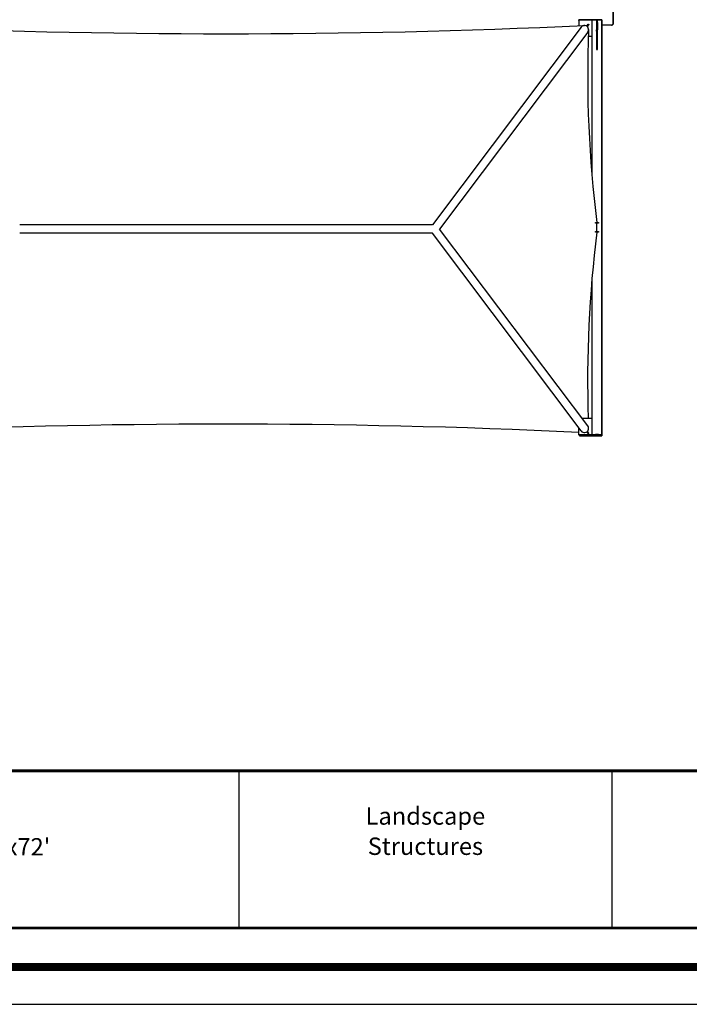
# Model space of a CAD drawing. Extents: x -72 to 1548, y -47 to 1034.
# Drawn here: x 741 to 1144, y -47 to 546 of the extents above; entities that cross this region are included whole.
import ezdxf
from ezdxf.enums import TextEntityAlignment as Align

# ---------------------------------------------------------------- set-up
doc = ezdxf.new("R2010")
doc.units = 0
doc.header["$LTSCALE"] = 15
doc.header["$MEASUREMENT"] = 0
doc.layers.get('0').update_dxf_attribs({"linetype": 'CONTINUOUS'})
doc.layers.get('DEFPOINTS').update_dxf_attribs({"linetype": 'CONTINUOUS'})
for name, color, linetype in [('PHASE-1', 7, 'CONTINUOUS'), ('PLAY', 7, 'CONTINUOUS'), ('TITLEBLOCK', 7, 'CONTINUOUS')]:
    doc.layers.add(name, color=color, linetype=linetype)
doc.styles.add('ROMANS', font='romans.shx', dxfattribs={"width": 0.83, "height": 4})
doc.styles.add('STYLE1', font='romanc', dxfattribs={"height": 5})

# ---------------------------------------------------------------- blocks, each defined once
blk = doc.blocks.new('titleone')
at = {"layer": 'TITLEBLOCK', "const_width": 1}
blk.add_lwpolyline([(842.67, 40.01), (0, 40.01, 0.414214), (-13.19, 26.83), (-13.19, 0, 0.414214), (0, -13.19), (717.34, -13.19), (829.49, -13.03, 0.414214), (842.67, 0.15), (842.67, 527.57, 0.414214), (829.49, 540.75), (750.37, 540.75, 0.414214), (737.19, 527.57), (737.19, 53.2, 0.478308), (748.85, 43.8), (842.67, 43.8)], format="xyb", dxfattribs=at)
at = {"layer": 'TITLEBLOCK'}
for points in [[(491.82, 40.01), (491.82, -13.19)], [(618.09, 40.01), (618.09, -13.19)]]:
    blk.add_lwpolyline(points, dxfattribs=at)
at = {"layer": 'PLAY', "style": 'ROMANS', "width": 0.83}
blk.add_attdef('YEARS', text='', height=2.93, dxfattribs=at).set_placement((799.06, 351.53), align=Align.MIDDLE)
blk.add_attdef('YR/MO', (806.59, 350.13), '', height=3, dxfattribs=at)
at = {"layer": 'TITLEBLOCK', "style": 'ROMANS'}
for tag, p, height, width in [('INTLS', (783.62, 109.09), 3.88, 0.825), ('COPYRIGHT_DATE', (787.97, 102.35), 2.86, 0.83)]:
    blk.add_attdef(tag, p, '', height=height, dxfattribs=dict(at, width=width))
at = {"layer": 'TITLEBLOCK', "style": 'ROMANS', "width": 0.83}
for tag, p in [('DATE', (754.26, 77.86)), ('DWG', (788.42, 77.65)), ('INITIALS', (826.36, 77.36)), ('DATE', (754.42, 70.19)), ('DWG', (788.42, 69.98)), ('INITIALS', (826.36, 69.69)), ('DATE', (754.42, 62.61)), ('DWG', (788.42, 62.4)), ('INITIALS', (826.36, 62.12))]:
    blk.add_attdef(tag, text='', height=3.2, dxfattribs=at).set_placement(p, align=Align.MIDDLE)
at = {"layer": 'TITLEBLOCK', "style": 'STYLE1', "flags": 4}
for tag, height, p in [('PROJ1', 5.86, (394.92, 23.89)), ('REP1', 5.88, (554.95, 23.94)), ('SYS', 4.89, (676.83, 22.22)), ('PROJ2', 5.86, (394.92, 13.52)), ('REP2', 5.88, (554.95, 13.71)), ('LOCATION', 4.89, (394.92, 3.84)), ('REPCONTACT', 5.22, (554.95, 4.37)), ('NUMBER', 4.89, (676.03, -2.17))]:
    blk.add_attdef(tag, text='', height=height, dxfattribs=at).set_placement(p, align=Align.MIDDLE)
blk = doc.blocks.new('216045-1')
for p, q in [((883, -7.19), (883, -10.34)), ((891, -100.91), (891, -6.69)), ((896.87, -6.69), (896.52, -6.69)), ((896.52, -6.69), (896.87, -6.69)), ((897.02, -6.69), (896.87, -6.69)), ((896.87, -6.69), (897.02, -6.69)), ((897.02, -256.66), (897.02, -6.69)), ((897.02, -6.69), (897.02, -256.69)), ((902.74, -9.97), (897.02, -9.97)), ((888.82, -16.69), (891, -16.69)), ((893.99, -134.64), (893.99, -128.89)), ((891, -256.66), (891, -162.38)), ((884.99, -246.69), (891, -246.69)), ((883, -256.19), (883, -252.36)), ((883.5, -257.19), (896.99, -257.19))]:
    blk.add_line(p, q)
at = {"flags": 128}
for points in [[(903.74, -8.97), (903.74, 8.53)], [(883.5, -6.69), (883.46, -6.69), (883.43, -6.7), (883.39, -6.7), (883.35, -6.71), (883.31, -6.73), (883.28, -6.74), (883.24, -6.76), (883.21, -6.78), (883.18, -6.81), (883.15, -6.84), (883.12, -6.86), (883.1, -6.9), (883.08, -6.93), (883.06, -6.96), (883.04, -7), (883.03, -7.03), (883.02, -7.07), (883.01, -7.11), (883.01, -7.15), (883, -7.19), (883.01, -7.15), (883.01, -7.11), (883.02, -7.07), (883.03, -7.03), (883.04, -7), (883.06, -6.96), (883.08, -6.93), (883.1, -6.9), (883.12, -6.86), (883.15, -6.84), (883.18, -6.81), (883.21, -6.78), (883.24, -6.76), (883.28, -6.74), (883.31, -6.73), (883.35, -6.71), (883.39, -6.7), (883.43, -6.7), (883.46, -6.69)], [(896.49, -6.69), (883.5, -6.69)], [(891.51, -6.69), (891.33, -6.69), (891.27, -6.69), (891.33, -6.69), (891.51, -6.69), (896.52, -6.69), (896.7, -6.69), (896.75, -6.69), (896.7, -6.69), (896.52, -6.69)], [(894.25, -6.69), (893.75, -6.69), (893.75, -24.69), (894.25, -24.69)], [(902.74, -9.97), (902.82, -9.97), (902.9, -9.96), (902.98, -9.94), (903.05, -9.92), (903.12, -9.89), (903.19, -9.86), (903.26, -9.82), (903.33, -9.78), (903.39, -9.73), (903.45, -9.68), (903.5, -9.62), (903.55, -9.56), (903.59, -9.49), (903.63, -9.42), (903.66, -9.35), (903.69, -9.28), (903.71, -9.2), (903.73, -9.13), (903.74, -9.05), (903.74, -8.97), (903.74, -9.05), (903.73, -9.13), (903.71, -9.2), (903.69, -9.28), (903.66, -9.35), (903.63, -9.42), (903.59, -9.49), (903.55, -9.56), (903.5, -9.62), (903.45, -9.68), (903.39, -9.73), (903.33, -9.78), (903.26, -9.82), (903.19, -9.86), (903.12, -9.89), (903.05, -9.92), (902.98, -9.94), (902.9, -9.96), (902.82, -9.97)], [(883, -256.19), (883.01, -256.23), (883.01, -256.27), (883.02, -256.3), (883.03, -256.34), (883.04, -256.38), (883.06, -256.42), (883.08, -256.45), (883.1, -256.48), (883.12, -256.51), (883.15, -256.54), (883.18, -256.57), (883.21, -256.59), (883.24, -256.61), (883.28, -256.63), (883.31, -256.65), (883.35, -256.66), (883.39, -256.67), (883.43, -256.68), (883.46, -256.69), (883.5, -256.69), (883.46, -256.69), (883.43, -256.68), (883.39, -256.67), (883.35, -256.66), (883.31, -256.65), (883.28, -256.63), (883.24, -256.61), (883.21, -256.59), (883.18, -256.57), (883.15, -256.54), (883.12, -256.51), (883.1, -256.48), (883.08, -256.45), (883.06, -256.42), (883.04, -256.38), (883.03, -256.34), (883.02, -256.3), (883.01, -256.27), (883.01, -256.23)], [(883.5, -256.69), (883.5, -257.19)], [(897.02, -256.69), (883.5, -256.69)], [(887.25, -256.69), (887.23, -256.69), (887.18, -256.69), (887.09, -256.69), (886.97, -256.69), (886.83, -256.69), (886.67, -256.69), (886.5, -256.69), (886.33, -256.69), (886.18, -256.69), (886.03, -256.69), (885.92, -256.69), (885.83, -256.69), (885.77, -256.69), (885.75, -256.69), (885.77, -256.69), (885.83, -256.69), (885.92, -256.69), (886.03, -256.69), (886.18, -256.69), (886.33, -256.69), (886.5, -256.69), (886.67, -256.69), (886.83, -256.69), (886.97, -256.69), (887.09, -256.69), (887.18, -256.69), (887.23, -256.69), (887.25, -256.69)]]:
    blk.add_lwpolyline(points, close=True, dxfattribs=at)
for points in [[(884.47, -11.18), (794.84, -130.23)], [(887.79, -10.56), (888.64, -9.43)], [(888.2, -10.84), (889.04, -9.73)], [(888.64, -9.43), (888.65, -9.42), (888.65, -9.42), (888.65, -9.42), (888.65, -9.42), (888.66, -9.42), (888.66, -9.42), (888.66, -9.42), (888.67, -9.42), (888.67, -9.42), (888.68, -9.42), (888.68, -9.42), (888.69, -9.42), (888.69, -9.43), (888.7, -9.43), (888.71, -9.43), (888.71, -9.43), (888.72, -9.43), (888.73, -9.44), (888.73, -9.44), (888.74, -9.44), (888.75, -9.45), (888.75, -9.45), (888.76, -9.46), (888.77, -9.46), (888.78, -9.46), (888.79, -9.47), (888.79, -9.47), (888.8, -9.48), (888.81, -9.48), (888.82, -9.49), (888.83, -9.49), (888.83, -9.5), (888.84, -9.51), (888.85, -9.51), (888.86, -9.52), (888.87, -9.52), (888.88, -9.53), (888.88, -9.54), (888.89, -9.54), (888.9, -9.55), (888.91, -9.55), (888.92, -9.56), (888.92, -9.57), (888.93, -9.57), (888.94, -9.58), (888.95, -9.59), (888.95, -9.59), (888.96, -9.6), (888.97, -9.61), (888.97, -9.61), (888.98, -9.62), (888.98, -9.62), (888.99, -9.63), (889, -9.64), (889, -9.64), (889.01, -9.65), (889.01, -9.65), (889.02, -9.66), (889.02, -9.67), (889.02, -9.67), (889.03, -9.68), (889.03, -9.68), (889.03, -9.69), (889.04, -9.69), (889.04, -9.69), (889.04, -9.7), (889.04, -9.7), (889.04, -9.71), (889.04, -9.71), (889.04, -9.71), (889.04, -9.72), (889.04, -9.72), (889.04, -9.72), (889.04, -9.73), (889.04, -9.73)], [(894.25, -6.94), (894.25, -6.69)], [(894.25, -8.99), (894.25, -8.69), (894.25, -8.47), (894.25, -8.34), (894.25, -8.32), (894.25, -8.41), (894.25, -8.6), (894.25, -8.87), (894.25, -9.2), (894.25, -9.55), (894.25, -9.89), (894.25, -12.88)], [(888.47, -14.18), (799.2, -132.74)], [(893.75, -11.98), (893.75, -12.32), (893.75, -12.67), (893.75, -13), (893.75, -13.27), (893.75, -13.46), (893.75, -13.55), (893.75, -13.53), (893.75, -13.4), (893.75, -13.17), (893.75, -12.88)], [(794.84, -130.23), (546.17, -130.23)], [(794.8, -135.15), (546.17, -135.15)], [(884.47, -254.3), (794.84, -135.25)], [(888.47, -251.3), (799.2, -132.74)], [(888.18, -254.62), (889.04, -255.76)], [(887.79, -254.92), (888.64, -256.06)], [(888.64, -256.06), (888.65, -256.06), (888.65, -256.06), (888.65, -256.06), (888.65, -256.06), (888.66, -256.06), (888.66, -256.06), (888.66, -256.06), (888.67, -256.06), (888.67, -256.06), (888.68, -256.06), (888.68, -256.06), (888.69, -256.06), (888.69, -256.06), (888.7, -256.06), (888.71, -256.05), (888.71, -256.05), (888.72, -256.05), (888.73, -256.05), (888.73, -256.04), (888.74, -256.04), (888.75, -256.04), (888.75, -256.03), (888.76, -256.03), (888.77, -256.03), (888.78, -256.02), (888.79, -256.02), (888.79, -256.01), (888.8, -256.01), (888.81, -256), (888.82, -256), (888.83, -255.99), (888.83, -255.99), (888.84, -255.98), (888.85, -255.97), (888.86, -255.97), (888.87, -255.96), (888.88, -255.96), (888.88, -255.95), (888.89, -255.94), (888.9, -255.94), (888.91, -255.93), (888.92, -255.92), (888.92, -255.92), (888.93, -255.91), (888.94, -255.9), (888.95, -255.9), (888.95, -255.89), (888.96, -255.89), (888.97, -255.88), (888.97, -255.87), (888.98, -255.87), (888.98, -255.86), (888.99, -255.85), (889, -255.85), (889, -255.84), (889.01, -255.84), (889.01, -255.83), (889.02, -255.82), (889.02, -255.82), (889.02, -255.81), (889.03, -255.81), (889.03, -255.8), (889.03, -255.8), (889.04, -255.79), (889.04, -255.79), (889.04, -255.79), (889.04, -255.78), (889.04, -255.78), (889.04, -255.77), (889.04, -255.77), (889.04, -255.77), (889.04, -255.76), (889.04, -255.76), (889.04, -255.76), (889.04, -255.76)], [(896.99, -256.69), (896.99, -257.19)]]:
    blk.add_lwpolyline(points, dxfattribs=at)
for points in [[(894.79, -128.82, -1), (894.79, -129.19), (893.2, -129.19, -1), (893.2, -128.82)], [(894.79, -134.19, -1), (894.79, -134.57), (893.2, -134.57, -1), (893.2, -134.19)], [(894.79, -256.17, -1), (894.79, -256.55), (893.2, -256.55, -1), (893.2, -256.17)]]:
    blk.add_lwpolyline(points, format="xyb", close=True)
for centre, radius, start, end in [((670.5, 4651.61), 4666.79, 267.34752, 272.65248), ((886.47, -12.68), 2.5, 322.97574, 143.07023), ((1583.71, -40.85), 695.32, 177.67827, 187.27404), ((1583.88, -223.16), 695.54, 172.68861, 181.93894), ((670.49, -4818.15), 4567.96, 87.33347, 92.7098), ((886.47, -252.8), 2.5, 216.92977, 37.02426)]:
    blk.add_arc(centre, radius, start, end)

msp = doc.modelspace()

# ---------------------------------------------------------------- linework, layer by layer
at = {"layer": 'DEFPOINTS'}
msp.add_lwpolyline([(-71.74, -46.78), (1547.87, -46.78), (1547.87, 1033.55), (-71.74, 1033.55)], close=True, dxfattribs=at)
at = {"layer": 'PHASE-1', "const_width": 4.69}
msp.add_lwpolyline([(-2.33, -24.3), (1476.1, -24.3, 0.414214), (1523.04, 22.63), (1523.04, 961.32, 0.414214), (1476.1, 1008.25), (-2.33, 1008.25, 0.414214), (-49.26, 961.32), (-49.26, 22.63, 0.414214)], format="xyb", close=True, dxfattribs=at)

# ---------------------------------------------------------------- block references
at = {"layer": 'PHASE-1', "zscale": 1.1}
msp.add_blockref('216045-1', (194.76, 552.71), dxfattribs=at)
at = {"layer": 'TITLEBLOCK'}
ref = msp.add_blockref('titleone', (-2.33, 22.63), dxfattribs=dict(at, xscale=1.77978515625, yscale=1.77978515625, zscale=1.77978515625))
ref.add_attrib('PROJ2', "Cantilever 40'x72'", dxfattribs={"height": 10.4384, "style": 'STYLE1'}).set_placement((700.54, 46.7), align=Align.MIDDLE)
ref.add_attrib('REP1', 'Landscape', dxfattribs={"height": 10.459, "style": 'STYLE1'}).set_placement((985.37, 65.23), align=Align.MIDDLE)
ref.add_attrib('REP2', 'Structures', dxfattribs={"height": 10.459, "style": 'STYLE1'}).set_placement((985.37, 47.03), align=Align.MIDDLE)

doc.saveas('drawing.dxf')
